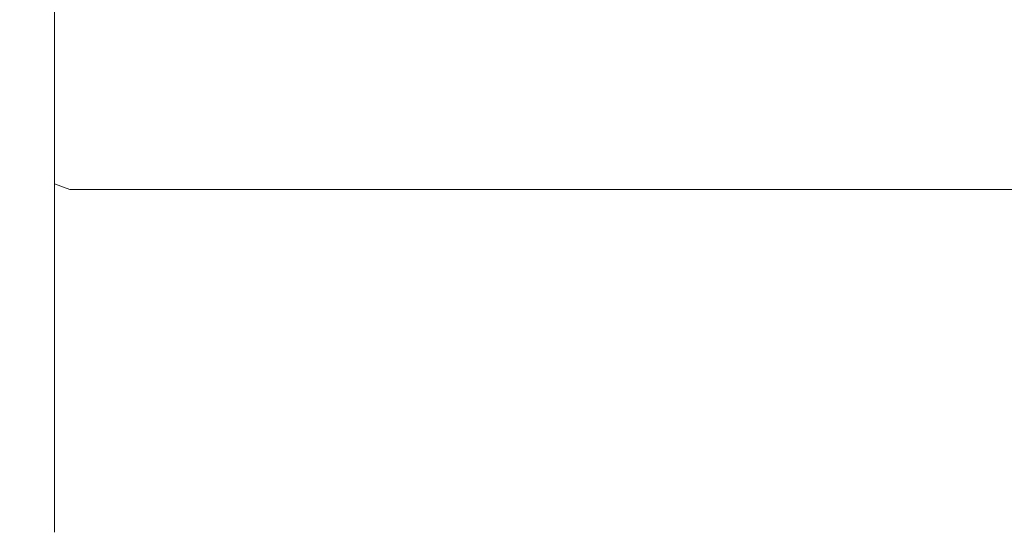
# Model space of a CAD drawing. Extents: x -132 to 128, y -395 to 0.
# Drawn here: x -128 to -114, y -79 to -71 of the extents above; entities that cross this region are included whole.
import ezdxf

# ---------------------------------------------------------------- set-up
doc = ezdxf.new("R2010")
doc.units = 0
doc.header["$LTSCALE"] = 500
doc.header["$MEASUREMENT"] = 0
doc.layers.add('CHROM', color=7, linetype='Continuous')

msp = doc.modelspace()

# ---------------------------------------------------------------- linework, layer by layer
at = {"layer": 'CHROM', "lineweight": 0}
for points, invisible_edges in [([(-127.99, -71.219, 9.863), (-128.005, -68.67, 7.314), (-128.005, -69.466, 6.375), (-127.99, -72.341, 8.576)], 15), ([(-127.99, -71.219, -8.611), (-127.99, -72.341, -7.324), (-128.005, -69.466, -5.123), (-128.005, -68.67, -6.062)], 15), ([(-127.946, -70.815, 12.138), (-127.858, -71.494, 13.024), (-127.858, -69.797, 14.161), (-127.946, -69.239, 13.195)], 15), ([(-127.946, -70.815, -10.886), (-127.946, -69.239, -11.942), (-127.858, -69.797, -12.909), (-127.858, -71.494, -11.771)], 15), ([(-127.99, -72.341, 8.576), (-128.005, -69.466, 6.375), (-128.005, -70.138, 5.335), (-127.99, -73.287, 7.153)], 15), ([(-127.99, -72.341, -7.324), (-127.99, -73.287, -5.901), (-128.005, -70.138, -4.082), (-128.005, -69.466, -5.123)], 15), ([(-127.711, -71.902, -12.303), (-127.858, -71.494, -11.771), (-127.858, -69.797, -12.909), (-127.711, -70.132, -13.489)], 15), ([(-127.711, -71.902, 13.555), (-127.711, -70.132, 14.741), (-127.858, -69.797, 14.161), (-127.858, -71.494, 13.024)], 15), ([(-127.99, -71.219, 9.863), (-127.946, -72.241, 10.885), (-127.946, -70.815, 12.138), (-127.99, -69.932, 10.985)], 15), ([(-127.99, -71.219, -8.611), (-127.99, -69.932, -9.733), (-127.946, -70.815, -10.886), (-127.946, -72.241, -9.633)], 15), ([(-127.99, -74.047, -4.37), (-128.005, -70.703, -2.98), (-128.005, -70.138, -4.082), (-127.99, -73.287, -5.901)], 15), ([(-127.99, -74.047, 5.622), (-127.99, -73.287, 7.153), (-128.005, -70.138, 5.335), (-128.005, -70.703, 4.233)], 15), ([(-127.521, -72.106, -12.568), (-127.711, -71.902, -12.303), (-127.711, -70.132, -13.489), (-127.521, -70.299, -13.779)], 7), ([(-127.521, -72.106, 13.821), (-127.521, -70.299, 15.032), (-127.711, -70.132, 14.741), (-127.711, -71.902, 13.555)], 15), ([(-127.521, -72.106, -12.568), (-127.521, -70.299, -13.779), (-127.305, -70.355, -13.876), (-127.305, -72.174, -12.657)], 15), ([(-127.521, -72.106, 13.821), (-127.305, -72.174, 13.909), (-127.305, -70.355, 15.128), (-127.521, -70.299, 15.032)], 7), ([(-127.305, -72.174, -12.657), (-127.305, -70.355, -13.876), (-127.078, -70.355, -13.876), (-127.078, -72.174, -12.657)], 15), ([(-127.305, -72.174, 13.909), (-127.078, -72.174, 13.909), (-127.078, -70.355, 15.128), (-127.305, -70.355, 15.128)], 15), ([(-126.857, -72.174, 13.909), (-126.857, -70.355, 15.128), (-127.078, -70.355, 15.128), (-127.078, -72.174, 13.909)], 15), ([(-126.857, -72.174, -12.657), (-127.078, -72.174, -12.657), (-127.078, -70.355, -13.876), (-126.857, -70.355, -13.876)], 15), ([(-126.167, -72.174, 13.909), (-126.167, -70.355, 15.128), (-126.857, -70.355, 15.128), (-126.857, -72.174, 13.909)], 15), ([(-126.167, -72.174, -12.657), (-126.857, -72.174, -12.657), (-126.857, -70.355, -13.876), (-126.167, -70.355, -13.876)], 15), ([(-126.167, -72.174, 13.909), (-124.535, -72.174, 13.909), (-124.535, -70.355, 15.128), (-126.167, -70.355, 15.128)], 15), ([(-126.167, -72.174, -12.657), (-126.167, -70.355, -13.876), (-124.535, -70.355, -13.876), (-124.535, -72.174, -12.657)], 15), ([(-124.535, -72.174, 13.909), (-121.487, -72.174, 13.909), (-121.487, -70.355, 15.128), (-124.535, -70.355, 15.128)], 15), ([(-124.535, -72.174, -12.657), (-124.535, -70.355, -13.876), (-121.487, -70.355, -13.876), (-121.487, -72.174, -12.657)], 15), ([(-116.548, -72.174, -12.657), (-121.487, -72.174, -12.657), (-121.487, -70.355, -13.876), (-116.548, -70.355, -13.876)], 15), ([(-116.548, -72.174, 13.909), (-116.548, -70.355, 15.128), (-121.487, -70.355, 15.128), (-121.487, -72.174, 13.909)], 15), ([(-110.661, -72.174, -12.657), (-116.548, -72.174, -12.657), (-116.548, -70.355, -13.876), (-110.661, -70.355, -13.876)], 15), ([(-110.661, -72.174, 13.909), (-110.661, -70.355, 15.128), (-116.548, -70.355, 15.128), (-116.548, -72.174, 13.909)], 15), ([(-127.99, -74.6, -2.755), (-128.005, -71.118, -1.822), (-128.005, -70.703, -2.98), (-127.99, -74.047, -4.37)], 15), ([(-127.99, -74.6, 4.007), (-127.99, -74.047, 5.622), (-128.005, -70.703, 4.233), (-128.005, -71.118, 3.074)], 15), ([(-127.946, -72.241, 10.885), (-127.858, -73.03, 11.674), (-127.858, -71.494, 13.024), (-127.946, -70.815, 12.138)], 15), ([(-127.946, -72.241, -9.633), (-127.946, -70.815, -10.886), (-127.858, -71.494, -11.771), (-127.858, -73.03, -10.422)], 15), ([(-127.99, -74.6, -2.755), (-127.99, -74.928, -1.079), (-128.005, -71.338, -0.611), (-128.005, -71.118, -1.822)], 15), ([(-127.99, -74.6, 4.007), (-128.005, -71.118, 3.074), (-128.005, -71.338, 1.863), (-127.99, -74.928, 2.332)], 15), ([(-127.99, -71.219, 9.863), (-127.99, -72.341, 8.576), (-127.946, -73.494, 9.459), (-127.946, -72.241, 10.885)], 15), ([(-127.99, -71.219, -8.611), (-127.946, -72.241, -9.633), (-127.946, -73.494, -8.207), (-127.99, -72.341, -7.324)], 15), ([(-127.99, -74.928, -1.079), (-127.99, -75.036, 0.626), (-128.005, -71.399, 0.626), (-128.005, -71.338, -0.611)], 15), ([(-127.99, -74.928, 2.332), (-128.005, -71.338, 1.863), (-128.005, -71.399, 0.626), (-127.99, -75.036, 0.626)], 15), ([(-127.711, -73.504, -10.895), (-127.858, -73.03, -10.422), (-127.858, -71.494, -11.771), (-127.711, -71.902, -12.303)], 15), ([(-127.711, -73.504, 12.148), (-127.711, -71.902, 13.555), (-127.858, -71.494, 13.024), (-127.858, -73.03, 11.674)], 15), ([(-127.521, -73.741, -11.132), (-127.711, -73.504, -10.895), (-127.711, -71.902, -12.303), (-127.521, -72.106, -12.568)], 7), ([(-127.521, -73.741, 12.384), (-127.521, -72.106, 13.821), (-127.711, -71.902, 13.555), (-127.711, -73.504, 12.148)], 15), ([(-127.521, -73.741, -11.132), (-127.521, -72.106, -12.568), (-127.305, -72.174, -12.657), (-127.305, -73.82, -11.211)], 15), ([(-127.521, -73.741, 12.384), (-127.305, -73.82, 12.463), (-127.305, -72.174, 13.909), (-127.521, -72.106, 13.821)], 6), ([(-127.305, -73.82, -11.211), (-127.305, -72.174, -12.657), (-127.078, -72.174, -12.657), (-127.078, -73.82, -11.211)], 15), ([(-127.305, -73.82, 12.463), (-127.078, -73.82, 12.463), (-127.078, -72.174, 13.909), (-127.305, -72.174, 13.909)], 14), ([(-126.857, -73.82, 12.463), (-126.857, -72.174, 13.909), (-127.078, -72.174, 13.909), (-127.078, -73.82, 12.463)], 7), ([(-126.857, -73.82, -11.211), (-127.078, -73.82, -11.211), (-127.078, -72.174, -12.657), (-126.857, -72.174, -12.657)], 15), ([(-126.167, -73.82, 12.463), (-126.167, -72.174, 13.909), (-126.857, -72.174, 13.909), (-126.857, -73.82, 12.463)], 7), ([(-126.167, -73.82, -11.211), (-126.857, -73.82, -11.211), (-126.857, -72.174, -12.657), (-126.167, -72.174, -12.657)], 15), ([(-126.167, -73.82, 12.463), (-124.535, -73.82, 12.463), (-124.535, -72.174, 13.909), (-126.167, -72.174, 13.909)], 14), ([(-126.167, -73.82, -11.211), (-126.167, -72.174, -12.657), (-124.535, -72.174, -12.657), (-124.535, -73.82, -11.211)], 15), ([(-124.535, -73.82, 12.463), (-121.487, -73.82, 12.463), (-121.487, -72.174, 13.909), (-124.535, -72.174, 13.909)], 14), ([(-124.535, -73.82, -11.211), (-124.535, -72.174, -12.657), (-121.487, -72.174, -12.657), (-121.487, -73.82, -11.211)], 15), ([(-116.548, -73.82, -11.211), (-121.487, -73.82, -11.211), (-121.487, -72.174, -12.657), (-116.548, -72.174, -12.657)], 15), ([(-116.548, -73.82, 12.463), (-116.548, -72.174, 13.909), (-121.487, -72.174, 13.909), (-121.487, -73.82, 12.463)], 7), ([(-110.661, -73.82, -11.211), (-116.548, -73.82, -11.211), (-116.548, -72.174, -12.657), (-110.661, -72.174, -12.657)], 15), ([(-110.661, -73.82, 12.463), (-110.661, -72.174, 13.909), (-116.548, -72.174, 13.909), (-116.548, -73.82, 12.463)], 7), ([(-127.99, -72.341, 8.576), (-127.99, -73.287, 7.153), (-127.946, -74.551, 7.883), (-127.946, -73.494, 9.459)], 15), ([(-127.99, -72.341, -7.324), (-127.946, -73.494, -8.207), (-127.946, -74.551, -6.63), (-127.99, -73.287, -5.901)], 15), ([(-127.946, -72.241, 10.885), (-127.946, -73.494, 9.459), (-127.858, -74.38, 10.138), (-127.858, -73.03, 11.674)], 15), ([(-127.946, -72.241, -9.633), (-127.858, -73.03, -10.422), (-127.858, -74.38, -8.886), (-127.946, -73.494, -8.207)], 15), ([(-127.711, -73.504, -10.895), (-127.711, -74.911, -9.294), (-127.858, -74.38, -8.886), (-127.858, -73.03, -10.422)], 15), ([(-127.711, -73.504, 12.148), (-127.858, -73.03, 11.674), (-127.858, -74.38, 10.138), (-127.711, -74.911, 10.546)], 15), ([(-127.99, -74.047, -4.37), (-127.99, -73.287, -5.901), (-127.946, -74.551, -6.63), (-127.946, -75.388, -4.927)], 15), ([(-127.99, -74.047, 5.622), (-127.946, -75.388, 6.179), (-127.946, -74.551, 7.883), (-127.99, -73.287, 7.153)], 15), ([(-127.946, -73.494, 9.459), (-127.946, -74.551, 7.883), (-127.858, -75.518, 8.441), (-127.858, -74.38, 10.138)], 15), ([(-127.946, -73.494, -8.207), (-127.858, -74.38, -8.886), (-127.858, -75.518, -7.188), (-127.946, -74.551, -6.63)], 15), ([(-127.521, -73.741, -11.132), (-127.521, -75.177, -9.497), (-127.711, -74.911, -9.294), (-127.711, -73.504, -10.895)], 15), ([(-127.521, -73.741, 12.384), (-127.711, -73.504, 12.148), (-127.711, -74.911, 10.546), (-127.521, -75.177, 10.75)], 7), ([(-127.521, -73.741, -11.132), (-127.305, -73.82, -11.211), (-127.305, -75.265, -9.565), (-127.521, -75.177, -9.497)], 6), ([(-127.521, -73.741, 12.384), (-127.521, -75.177, 10.75), (-127.305, -75.265, 10.818), (-127.305, -73.82, 12.463)], 15), ([(-127.305, -73.82, -11.211), (-127.078, -73.82, -11.211), (-127.078, -75.265, -9.565), (-127.305, -75.265, -9.565)], 14), ([(-127.305, -73.82, 12.463), (-127.305, -75.265, 10.818), (-127.078, -75.265, 10.818), (-127.078, -73.82, 12.463)], 15), ([(-126.857, -73.82, 12.463), (-127.078, -73.82, 12.463), (-127.078, -75.265, 10.818), (-126.857, -75.265, 10.818)], 15), ([(-126.857, -73.82, -11.211), (-126.857, -75.265, -9.565), (-127.078, -75.265, -9.565), (-127.078, -73.82, -11.211)], 7), ([(-126.167, -73.82, 12.463), (-126.857, -73.82, 12.463), (-126.857, -75.265, 10.818), (-126.167, -75.265, 10.818)], 15), ([(-126.167, -73.82, -11.211), (-126.167, -75.265, -9.565), (-126.857, -75.265, -9.565), (-126.857, -73.82, -11.211)], 7), ([(-126.167, -73.82, 12.463), (-126.167, -75.265, 10.818), (-124.535, -75.265, 10.818), (-124.535, -73.82, 12.463)], 15), ([(-126.167, -73.82, -11.211), (-124.535, -73.82, -11.211), (-124.535, -75.265, -9.565), (-126.167, -75.265, -9.565)], 14), ([(-124.535, -73.82, 12.463), (-124.535, -75.265, 10.818), (-121.487, -75.265, 10.818), (-121.487, -73.82, 12.463)], 15), ([(-124.535, -73.82, -11.211), (-121.487, -73.82, -11.211), (-121.487, -75.265, -9.565), (-124.535, -75.265, -9.565)], 14), ([(-116.548, -73.82, -11.211), (-116.548, -75.265, -9.565), (-121.487, -75.265, -9.565), (-121.487, -73.82, -11.211)], 7), ([(-116.548, -73.82, 12.463), (-121.487, -73.82, 12.463), (-121.487, -75.265, 10.818), (-116.548, -75.265, 10.818)], 15), ([(-110.661, -73.82, -11.211), (-110.661, -75.265, -9.565), (-116.548, -75.265, -9.565), (-116.548, -73.82, -11.211)], 7), ([(-110.661, -73.82, 12.463), (-116.548, -73.82, 12.463), (-116.548, -75.265, 10.818), (-110.661, -75.265, 10.818)], 15), ([(-127.99, -74.6, -2.755), (-127.99, -74.047, -4.37), (-127.946, -75.388, -4.927), (-127.946, -75.996, -3.129)], 15), ([(-127.99, -74.6, 4.007), (-127.946, -75.996, 4.381), (-127.946, -75.388, 6.179), (-127.99, -74.047, 5.622)], 15), ([(-127.711, -74.911, -9.294), (-127.711, -76.098, -7.523), (-127.858, -75.518, -7.188), (-127.858, -74.38, -8.886)], 15), ([(-127.711, -74.911, 10.546), (-127.858, -74.38, 10.138), (-127.858, -75.518, 8.441), (-127.711, -76.098, 8.776)], 15), ([(-127.946, -75.388, -4.927), (-127.946, -74.551, -6.63), (-127.858, -75.518, -7.188), (-127.858, -76.419, -5.354)], 15), ([(-127.946, -75.388, 6.179), (-127.858, -76.419, 6.607), (-127.858, -75.518, 8.441), (-127.946, -74.551, 7.883)], 15), ([(-127.99, -74.6, -2.755), (-127.946, -75.996, -3.129), (-127.946, -76.368, -1.267), (-127.99, -74.928, -1.079)], 15), ([(-127.99, -74.6, 4.007), (-127.99, -74.928, 2.332), (-127.946, -76.368, 2.52), (-127.946, -75.996, 4.381)], 15), ([(-127.99, -74.928, -1.079), (-127.946, -76.368, -1.267), (-127.946, -76.495, 0.626), (-127.99, -75.036, 0.626)], 15), ([(-127.99, -74.928, 2.332), (-127.99, -75.036, 0.626), (-127.946, -76.495, 0.626), (-127.946, -76.368, 2.52)], 15), ([(-127.521, -75.177, -9.497), (-127.521, -76.388, -7.691), (-127.711, -76.098, -7.523), (-127.711, -74.911, -9.294)], 15), ([(-127.521, -75.177, 10.75), (-127.711, -74.911, 10.546), (-127.711, -76.098, 8.776), (-127.521, -76.388, 8.943)], 7), ([(-127.521, -75.177, -9.497), (-127.305, -75.265, -9.565), (-127.305, -76.484, -7.747), (-127.521, -76.388, -7.691)], 7), ([(-127.521, -75.177, 10.75), (-127.521, -76.388, 8.943), (-127.305, -76.484, 8.999), (-127.305, -75.265, 10.818)], 15), ([(-127.946, -75.996, -3.129), (-127.946, -75.388, -4.927), (-127.858, -76.419, -5.354), (-127.858, -77.074, -3.418)], 15), ([(-127.946, -75.996, 4.381), (-127.858, -77.074, 4.67), (-127.858, -76.419, 6.607), (-127.946, -75.388, 6.179)], 15), ([(-127.305, -75.265, -9.565), (-127.078, -75.265, -9.565), (-127.078, -76.484, -7.747), (-127.305, -76.484, -7.747)], 15), ([(-127.305, -75.265, 10.818), (-127.305, -76.484, 8.999), (-127.078, -76.484, 8.999), (-127.078, -75.265, 10.818)], 15), ([(-126.857, -75.265, 10.818), (-127.078, -75.265, 10.818), (-127.078, -76.484, 8.999), (-126.857, -76.484, 8.999)], 15), ([(-126.857, -75.265, -9.565), (-126.857, -76.484, -7.747), (-127.078, -76.484, -7.747), (-127.078, -75.265, -9.565)], 15), ([(-126.167, -75.265, 10.818), (-126.857, -75.265, 10.818), (-126.857, -76.484, 8.999), (-126.167, -76.484, 8.999)], 15), ([(-126.167, -75.265, -9.565), (-126.167, -76.484, -7.747), (-126.857, -76.484, -7.747), (-126.857, -75.265, -9.565)], 15), ([(-126.167, -75.265, 10.818), (-126.167, -76.484, 8.999), (-124.535, -76.484, 8.999), (-124.535, -75.265, 10.818)], 15), ([(-126.167, -75.265, -9.565), (-124.535, -75.265, -9.565), (-124.535, -76.484, -7.747), (-126.167, -76.484, -7.747)], 15), ([(-124.535, -75.265, 10.818), (-124.535, -76.484, 8.999), (-121.487, -76.484, 8.999), (-121.487, -75.265, 10.818)], 15), ([(-124.535, -75.265, -9.565), (-121.487, -75.265, -9.565), (-121.487, -76.484, -7.747), (-124.535, -76.484, -7.747)], 15), ([(-116.548, -75.265, -9.565), (-116.548, -76.484, -7.747), (-121.487, -76.484, -7.747), (-121.487, -75.265, -9.565)], 15), ([(-116.548, -75.265, 10.818), (-121.487, -75.265, 10.818), (-121.487, -76.484, 8.999), (-116.548, -76.484, 8.999)], 15), ([(-110.661, -75.265, -9.565), (-110.661, -76.484, -7.747), (-116.548, -76.484, -7.747), (-116.548, -75.265, -9.565)], 15), ([(-110.661, -75.265, 10.818), (-116.548, -75.265, 10.818), (-116.548, -76.484, 8.999), (-110.661, -76.484, 8.999)], 15), ([(-127.711, -77.037, -5.611), (-127.858, -76.419, -5.354), (-127.858, -75.518, -7.188), (-127.711, -76.098, -7.523)], 15), ([(-127.711, -77.037, 6.863), (-127.711, -76.098, 8.776), (-127.858, -75.518, 8.441), (-127.858, -76.419, 6.607)], 15), ([(-127.946, -75.996, -3.129), (-127.858, -77.074, -3.418), (-127.858, -77.475, -1.413), (-127.946, -76.368, -1.267)], 15), ([(-127.946, -75.996, 4.381), (-127.946, -76.368, 2.52), (-127.858, -77.475, 2.665), (-127.858, -77.074, 4.67)], 15), ([(-127.521, -77.347, -5.739), (-127.711, -77.037, -5.611), (-127.711, -76.098, -7.523), (-127.521, -76.388, -7.691)], 7), ([(-127.521, -77.347, 6.991), (-127.521, -76.388, 8.943), (-127.711, -76.098, 8.776), (-127.711, -77.037, 6.863)], 15), ([(-127.946, -76.368, -1.267), (-127.858, -77.475, -1.413), (-127.858, -77.612, 0.626), (-127.946, -76.495, 0.626)], 15), ([(-127.946, -76.368, 2.52), (-127.946, -76.495, 0.626), (-127.858, -77.612, 0.626), (-127.858, -77.475, 2.665)], 15), ([(-127.711, -77.721, -3.591), (-127.858, -77.074, -3.418), (-127.858, -76.419, -5.354), (-127.711, -77.037, -5.611)], 15), ([(-127.711, -77.721, 4.843), (-127.711, -77.037, 6.863), (-127.858, -76.419, 6.607), (-127.858, -77.074, 4.67)], 15), ([(-127.521, -77.347, -5.739), (-127.521, -76.388, -7.691), (-127.305, -76.484, -7.747), (-127.305, -77.45, -5.781)], 15), ([(-127.521, -77.347, 6.991), (-127.305, -77.45, 7.034), (-127.305, -76.484, 8.999), (-127.521, -76.388, 8.943)], 7), ([(-127.305, -77.45, -5.781), (-127.305, -76.484, -7.747), (-127.078, -76.484, -7.747), (-127.078, -77.45, -5.781)], 15), ([(-127.305, -77.45, 7.034), (-127.078, -77.45, 7.034), (-127.078, -76.484, 8.999), (-127.305, -76.484, 8.999)], 15), ([(-126.857, -77.45, 7.034), (-126.857, -76.484, 8.999), (-127.078, -76.484, 8.999), (-127.078, -77.45, 7.034)], 15), ([(-126.857, -77.45, -5.781), (-127.078, -77.45, -5.781), (-127.078, -76.484, -7.747), (-126.857, -76.484, -7.747)], 15), ([(-126.167, -77.45, 7.034), (-126.167, -76.484, 8.999), (-126.857, -76.484, 8.999), (-126.857, -77.45, 7.034)], 15), ([(-126.167, -77.45, -5.781), (-126.857, -77.45, -5.781), (-126.857, -76.484, -7.747), (-126.167, -76.484, -7.747)], 15), ([(-126.167, -77.45, 7.034), (-124.535, -77.45, 7.034), (-124.535, -76.484, 8.999), (-126.167, -76.484, 8.999)], 15), ([(-126.167, -77.45, -5.781), (-126.167, -76.484, -7.747), (-124.535, -76.484, -7.747), (-124.535, -77.45, -5.781)], 15), ([(-124.535, -77.45, 7.034), (-121.487, -77.45, 7.034), (-121.487, -76.484, 8.999), (-124.535, -76.484, 8.999)], 15), ([(-124.535, -77.45, -5.781), (-124.535, -76.484, -7.747), (-121.487, -76.484, -7.747), (-121.487, -77.45, -5.781)], 15), ([(-116.548, -77.45, -5.781), (-121.487, -77.45, -5.781), (-121.487, -76.484, -7.747), (-116.548, -76.484, -7.747)], 15), ([(-116.548, -77.45, 7.034), (-116.548, -76.484, 8.999), (-121.487, -76.484, 8.999), (-121.487, -77.45, 7.034)], 15), ([(-110.661, -77.45, -5.781), (-116.548, -77.45, -5.781), (-116.548, -76.484, -7.747), (-110.661, -76.484, -7.747)], 15), ([(-110.661, -77.45, 7.034), (-110.661, -76.484, 8.999), (-116.548, -76.484, 8.999), (-116.548, -77.45, 7.034)], 15), ([(-127.521, -78.044, -3.678), (-127.711, -77.721, -3.591), (-127.711, -77.037, -5.611), (-127.521, -77.347, -5.739)], 7), ([(-127.521, -78.044, 4.93), (-127.521, -77.347, 6.991), (-127.711, -77.037, 6.863), (-127.711, -77.721, 4.843)], 15), ([(-127.711, -77.721, -3.591), (-127.711, -78.139, -1.5), (-127.858, -77.475, -1.413), (-127.858, -77.074, -3.418)], 15), ([(-127.711, -77.721, 4.843), (-127.858, -77.074, 4.67), (-127.858, -77.475, 2.665), (-127.711, -78.139, 2.753)], 15), ([(-127.521, -78.044, -3.678), (-127.521, -77.347, -5.739), (-127.305, -77.45, -5.781), (-127.305, -78.152, -3.707)], 15), ([(-127.521, -78.044, 4.93), (-127.305, -78.152, 4.959), (-127.305, -77.45, 7.034), (-127.521, -77.347, 6.991)], 7), ([(-127.305, -78.152, -3.707), (-127.305, -77.45, -5.781), (-127.078, -77.45, -5.781), (-127.078, -78.152, -3.707)], 15), ([(-127.305, -78.152, 4.959), (-127.078, -78.152, 4.959), (-127.078, -77.45, 7.034), (-127.305, -77.45, 7.034)], 15), ([(-126.857, -78.152, 4.959), (-126.857, -77.45, 7.034), (-127.078, -77.45, 7.034), (-127.078, -78.152, 4.959)], 15), ([(-126.857, -78.152, -3.707), (-127.078, -78.152, -3.707), (-127.078, -77.45, -5.781), (-126.857, -77.45, -5.781)], 15), ([(-126.167, -78.152, 4.959), (-126.167, -77.45, 7.034), (-126.857, -77.45, 7.034), (-126.857, -78.152, 4.959)], 15), ([(-126.167, -78.152, -3.707), (-126.857, -78.152, -3.707), (-126.857, -77.45, -5.781), (-126.167, -77.45, -5.781)], 15), ([(-126.167, -78.152, 4.959), (-124.535, -78.152, 4.959), (-124.535, -77.45, 7.034), (-126.167, -77.45, 7.034)], 15), ([(-126.167, -78.152, -3.707), (-126.167, -77.45, -5.781), (-124.535, -77.45, -5.781), (-124.535, -78.152, -3.707)], 15), ([(-124.535, -78.152, 4.959), (-121.487, -78.152, 4.959), (-121.487, -77.45, 7.034), (-124.535, -77.45, 7.034)], 15), ([(-124.535, -78.152, -3.707), (-124.535, -77.45, -5.781), (-121.487, -77.45, -5.781), (-121.487, -78.152, -3.707)], 15), ([(-116.548, -78.152, -3.707), (-121.487, -78.152, -3.707), (-121.487, -77.45, -5.781), (-116.548, -77.45, -5.781)], 15), ([(-116.548, -78.152, 4.959), (-116.548, -77.45, 7.034), (-121.487, -77.45, 7.034), (-121.487, -78.152, 4.959)], 15), ([(-110.661, -78.152, -3.707), (-116.548, -78.152, -3.707), (-116.548, -77.45, -5.781), (-110.661, -77.45, -5.781)], 15), ([(-110.661, -78.152, 4.959), (-110.661, -77.45, 7.034), (-116.548, -77.45, 7.034), (-116.548, -78.152, 4.959)], 15), ([(-127.711, -78.139, -1.5), (-127.711, -78.281, 0.626), (-127.858, -77.612, 0.626), (-127.858, -77.475, -1.413)], 15), ([(-127.711, -78.139, 2.753), (-127.858, -77.475, 2.665), (-127.858, -77.612, 0.626), (-127.711, -78.281, 0.626)], 15), ([(-127.521, -78.044, -3.678), (-127.521, -78.471, -1.544), (-127.711, -78.139, -1.5), (-127.711, -77.721, -3.591)], 15), ([(-127.521, -78.044, 4.93), (-127.711, -77.721, 4.843), (-127.711, -78.139, 2.753), (-127.521, -78.471, 2.796)], 7), ([(-127.521, -78.471, -1.544), (-127.521, -78.616, 0.626), (-127.711, -78.281, 0.626), (-127.711, -78.139, -1.5)], 15), ([(-127.521, -78.471, 2.796), (-127.711, -78.139, 2.753), (-127.711, -78.281, 0.626), (-127.521, -78.616, 0.626)], 7), ([(-127.521, -78.044, -3.678), (-127.305, -78.152, -3.707), (-127.305, -78.581, -1.558), (-127.521, -78.471, -1.544)], 7), ([(-127.521, -78.044, 4.93), (-127.521, -78.471, 2.796), (-127.305, -78.581, 2.811), (-127.305, -78.152, 4.959)], 15), ([(-127.305, -78.152, -3.707), (-127.078, -78.152, -3.707), (-127.078, -78.581, -1.558), (-127.305, -78.581, -1.558)], 15), ([(-127.305, -78.152, 4.959), (-127.305, -78.581, 2.811), (-127.078, -78.581, 2.811), (-127.078, -78.152, 4.959)], 15), ([(-126.857, -78.152, 4.959), (-127.078, -78.152, 4.959), (-127.078, -78.581, 2.811), (-126.857, -78.581, 2.811)], 15), ([(-126.857, -78.152, -3.707), (-126.857, -78.581, -1.558), (-127.078, -78.581, -1.558), (-127.078, -78.152, -3.707)], 15), ([(-126.167, -78.152, 4.959), (-126.857, -78.152, 4.959), (-126.857, -78.581, 2.811), (-126.167, -78.581, 2.811)], 15), ([(-126.167, -78.152, -3.707), (-126.167, -78.581, -1.558), (-126.857, -78.581, -1.558), (-126.857, -78.152, -3.707)], 15), ([(-126.167, -78.152, 4.959), (-126.167, -78.581, 2.811), (-124.535, -78.581, 2.811), (-124.535, -78.152, 4.959)], 15), ([(-126.167, -78.152, -3.707), (-124.535, -78.152, -3.707), (-124.535, -78.581, -1.558), (-126.167, -78.581, -1.558)], 15), ([(-124.535, -78.152, 4.959), (-124.535, -78.581, 2.811), (-121.487, -78.581, 2.811), (-121.487, -78.152, 4.959)], 15), ([(-124.535, -78.152, -3.707), (-121.487, -78.152, -3.707), (-121.487, -78.581, -1.558), (-124.535, -78.581, -1.558)], 15), ([(-116.548, -78.152, -3.707), (-116.548, -78.581, -1.558), (-121.487, -78.581, -1.558), (-121.487, -78.152, -3.707)], 15), ([(-116.548, -78.152, 4.959), (-121.487, -78.152, 4.959), (-121.487, -78.581, 2.811), (-116.548, -78.581, 2.811)], 15), ([(-110.661, -78.152, -3.707), (-110.661, -78.581, -1.558), (-116.548, -78.581, -1.558), (-116.548, -78.152, -3.707)], 15), ([(-110.661, -78.152, 4.959), (-116.548, -78.152, 4.959), (-116.548, -78.581, 2.811), (-110.661, -78.581, 2.811)], 15), ([(-127.521, -78.471, -1.544), (-127.305, -78.581, -1.558), (-127.305, -78.728, 0.626), (-127.521, -78.616, 0.626)], 7), ([(-127.521, -78.471, 2.796), (-127.521, -78.616, 0.626), (-127.305, -78.728, 0.626), (-127.305, -78.581, 2.811)], 15), ([(-127.305, -78.581, -1.558), (-127.078, -78.581, -1.558), (-127.078, -78.728, 0.626), (-127.305, -78.728, 0.626)], 15), ([(-127.305, -78.581, 2.811), (-127.305, -78.728, 0.626), (-127.078, -78.728, 0.626), (-127.078, -78.581, 2.811)], 15), ([(-126.857, -78.581, 2.811), (-127.078, -78.581, 2.811), (-127.078, -78.728, 0.626), (-126.857, -78.728, 0.626)], 15), ([(-126.857, -78.581, -1.558), (-126.857, -78.728, 0.626), (-127.078, -78.728, 0.626), (-127.078, -78.581, -1.558)], 15), ([(-126.167, -78.581, 2.811), (-126.857, -78.581, 2.811), (-126.857, -78.728, 0.626), (-126.167, -78.728, 0.626)], 15), ([(-126.167, -78.581, -1.558), (-126.167, -78.728, 0.626), (-126.857, -78.728, 0.626), (-126.857, -78.581, -1.558)], 15), ([(-126.167, -78.581, 2.811), (-126.167, -78.728, 0.626), (-124.535, -78.728, 0.626), (-124.535, -78.581, 2.811)], 15), ([(-126.167, -78.581, -1.558), (-124.535, -78.581, -1.558), (-124.535, -78.728, 0.626), (-126.167, -78.728, 0.626)], 15), ([(-124.535, -78.581, 2.811), (-124.535, -78.728, 0.626), (-121.487, -78.728, 0.626), (-121.487, -78.581, 2.811)], 15), ([(-124.535, -78.581, -1.558), (-121.487, -78.581, -1.558), (-121.487, -78.728, 0.626), (-124.535, -78.728, 0.626)], 15), ([(-116.548, -78.581, -1.558), (-116.548, -78.728, 0.626), (-121.487, -78.728, 0.626), (-121.487, -78.581, -1.558)], 15), ([(-116.548, -78.581, 2.811), (-121.487, -78.581, 2.811), (-121.487, -78.728, 0.626), (-116.548, -78.728, 0.626)], 15), ([(-110.661, -78.581, -1.558), (-110.661, -78.728, 0.626), (-116.548, -78.728, 0.626), (-116.548, -78.581, -1.558)], 15), ([(-110.661, -78.581, 2.811), (-116.548, -78.581, 2.811), (-116.548, -78.728, 0.626), (-110.661, -78.728, 0.626)], 15)]:
    msp.add_3dface(points, dxfattribs=dict(at, invisible_edges=invisible_edges))

doc.saveas('drawing.dxf')
